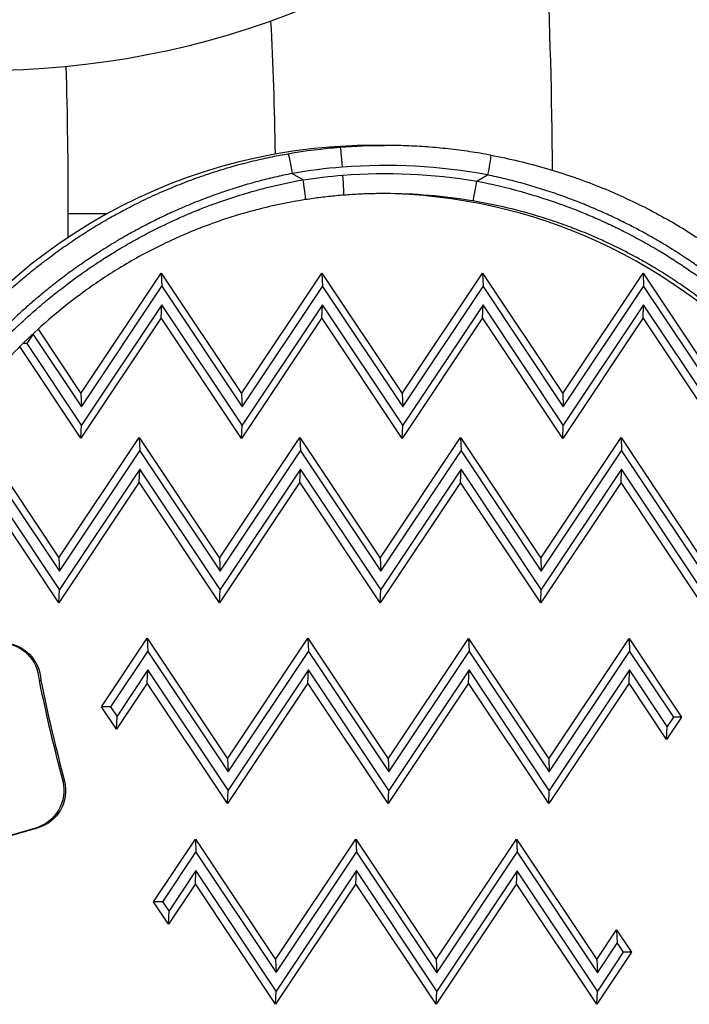
# Model space of a CAD drawing. Units: millimetres. Extents: x 1541 to 6141, y -529 to 1204.
# Drawn here: x 2181 to 2264, y -251 to -129 of the extents above; entities that cross this region are included whole.
import ezdxf

# ---------------------------------------------------------------- set-up
doc = ezdxf.new("R2010")
doc.units = ezdxf.units.MM
doc.header["$MEASUREMENT"] = 0

msp = doc.modelspace()

# ---------------------------------------------------------------- linework, layer by layer
at = {"ltscale": 4}
for p, q in [((2219.30712, -144.43383), (2220.64274, -144.43383)), ((2226.20878, -144.21846), (2224.87317, -144.21846)), ((2214.67533, -147.71171), (2216.03895, -148.4997)), ((2237.66291, -148.66987), (2239.00871, -147.89288)), ((2191.61311, -152.74251), (2186.81229, -152.74251)), ((2186.81229, -155.66536), (2186.81229, -152.74251)), ((2186.81229, -160.14912), (2186.81229, -160.14903)), ((2188.38419, -175.12332), (2198.38275, -160.12528)), ((2198.38275, -160.12528), (2208.37542, -175.12725)), ((2198.38275, -160.12528), (2198.45646, -161.76568)), ((2208.37542, -175.12725), (2218.37398, -160.12921)), ((2218.37398, -160.12921), (2228.36665, -175.13118)), ((2218.37398, -160.12921), (2218.44769, -161.76961)), ((2228.36665, -175.13118), (2238.36521, -160.13314)), ((2238.36521, -160.13314), (2248.35787, -175.13511)), ((2238.36521, -160.13314), (2238.43892, -161.77354)), ((2248.35787, -175.13511), (2258.35643, -160.13707)), ((2258.35643, -160.13707), (2268.3491, -175.13904)), ((2258.35643, -160.13707), (2258.43015, -161.77747)), ((2186.81229, -161.4005), (2186.81229, -161.40049)), ((2188.4579, -176.76371), (2198.45646, -161.76568)), ((2198.45646, -161.76568), (2208.44913, -176.76764)), ((2208.44913, -176.76764), (2218.44769, -161.76961)), ((2218.44769, -161.76961), (2228.44036, -176.77157)), ((2228.44036, -176.77157), (2238.43892, -161.77354)), ((2238.43892, -161.77354), (2248.43159, -176.7755)), ((2248.43159, -176.7755), (2258.43015, -161.77747)), ((2258.43015, -161.77747), (2268.42281, -176.77943)), ((2198.45601, -164.05891), (2188.45745, -179.05695)), ((2198.38166, -165.69931), (2198.45601, -164.05891)), ((2208.44868, -179.06088), (2198.45601, -164.05891)), ((2218.44724, -164.06284), (2208.44868, -179.06088)), ((2218.37288, -165.70324), (2218.44724, -164.06284)), ((2228.43991, -179.06481), (2218.44724, -164.06284)), ((2238.43847, -164.06677), (2228.43991, -179.06481)), ((2238.36411, -165.70717), (2238.43847, -164.06677)), ((2248.43114, -179.06874), (2238.43847, -164.06677)), ((2258.4297, -164.0707), (2248.43114, -179.06874)), ((2258.35534, -165.7111), (2258.4297, -164.0707)), ((2268.42236, -179.07267), (2258.4297, -164.0707)), ((2198.38166, -165.69931), (2188.3831, -180.69734)), ((2208.37432, -180.70127), (2198.38166, -165.69931)), ((2218.37288, -165.70324), (2208.37432, -180.70127)), ((2228.36555, -180.7052), (2218.37288, -165.70324)), ((2238.36411, -165.70717), (2228.36555, -180.7052)), ((2248.35678, -180.70913), (2238.36411, -165.70717)), ((2258.35534, -165.7111), (2248.35678, -180.70913)), ((2268.34801, -180.71306), (2258.35534, -165.7111)), ((2181.68876, -168.89512), (2182.45306, -167.74865)), ((2182.44916, -167.66191), (2182.45306, -167.74865)), ((2182.45306, -167.74865), (2188.4579, -176.76371)), ((2183.04635, -167.10963), (2188.38419, -175.12332)), ((2181.68876, -168.89512), (2181.16583, -168.89503)), ((2188.45745, -179.05695), (2181.68876, -168.89512)), ((2188.3831, -180.69734), (2180.7783, -169.28029)), ((2188.38419, -175.12332), (2188.4579, -176.76371)), ((2208.37542, -175.12725), (2208.44913, -176.76764)), ((2228.36665, -175.13118), (2228.44036, -176.77157)), ((2248.35787, -175.13511), (2248.43159, -176.7755)), ((2188.3831, -180.69734), (2188.45745, -179.05695)), ((2208.37432, -180.70127), (2208.44868, -179.06088)), ((2228.36555, -180.7052), (2228.43991, -179.06481)), ((2248.35678, -180.70913), (2248.43114, -179.06874)), ((2185.64092, -195.5979), (2195.63948, -180.59987)), ((2195.63948, -180.59987), (2205.63215, -195.60183)), ((2195.63948, -180.59987), (2195.71319, -182.24026)), ((2205.63215, -195.60183), (2215.63071, -180.6038)), ((2215.63071, -180.6038), (2225.62337, -195.60576)), ((2215.63071, -180.6038), (2215.70442, -182.24419)), ((2225.62337, -195.60576), (2235.62193, -180.60773)), ((2235.62193, -180.60773), (2245.6146, -195.60969)), ((2235.62193, -180.60773), (2235.69565, -182.24812)), ((2245.6146, -195.60969), (2255.61316, -180.61166)), ((2255.61316, -180.61166), (2265.60583, -195.61362)), ((2255.61316, -180.61166), (2255.68687, -182.25205)), ((2185.71463, -197.2383), (2195.71319, -182.24026)), ((2195.71319, -182.24026), (2205.70586, -197.24223)), ((2205.70586, -197.24223), (2215.70442, -182.24419)), ((2215.70442, -182.24419), (2225.69709, -197.24615)), ((2225.69709, -197.24615), (2235.69565, -182.24812)), ((2235.69565, -182.24812), (2245.68831, -197.25008)), ((2245.68831, -197.25008), (2255.68687, -182.25205)), ((2255.68687, -182.25205), (2265.67954, -197.25401)), ((2195.71274, -184.5335), (2185.71418, -199.53153)), ((2195.63838, -186.17389), (2195.71274, -184.5335)), ((2205.70541, -199.53546), (2195.71274, -184.5335)), ((2215.70397, -184.53743), (2205.70541, -199.53546)), ((2215.62961, -186.17782), (2215.70397, -184.53743)), ((2225.69664, -199.53939), (2215.70397, -184.53743)), ((2235.6952, -184.54136), (2225.69664, -199.53939)), ((2235.62084, -186.18175), (2235.6952, -184.54136)), ((2245.68786, -199.54332), (2235.6952, -184.54136)), ((2255.68642, -184.54529), (2245.68786, -199.54332)), ((2255.61207, -186.18568), (2255.68642, -184.54529)), ((2265.67909, -199.54725), (2255.68642, -184.54529)), ((2195.63838, -186.17389), (2185.63982, -201.17193)), ((2205.63105, -201.17585), (2195.63838, -186.17389)), ((2215.62961, -186.17782), (2205.63105, -201.17585)), ((2225.62228, -201.17978), (2215.62961, -186.17782)), ((2235.62084, -186.18175), (2225.62228, -201.17978)), ((2245.61351, -201.18371), (2235.62084, -186.18175)), ((2255.61207, -186.18568), (2245.61351, -201.18371)), ((2265.60473, -201.18764), (2255.61207, -186.18568)), ((2179.63607, -186.58284), (2185.64092, -195.5979)), ((2179.70979, -188.22324), (2185.71463, -197.2383)), ((2185.63982, -201.17193), (2177.77833, -189.36949)), ((2185.71418, -199.53153), (2178.94548, -189.36971)), ((2185.64092, -195.5979), (2185.71463, -197.2383)), ((2205.63215, -195.60183), (2205.70586, -197.24223)), ((2225.62337, -195.60576), (2225.69709, -197.24615)), ((2245.6146, -195.60969), (2245.68831, -197.25008)), ((2185.63982, -201.17193), (2185.71418, -199.53153)), ((2205.63105, -201.17585), (2205.70541, -199.53546)), ((2225.62228, -201.17978), (2225.69664, -199.53939)), ((2245.61351, -201.18371), (2245.68786, -199.54332)), ((2190.94086, -214.14008), (2196.63413, -205.60006)), ((2196.63413, -205.60006), (2206.6268, -220.60203)), ((2196.63413, -205.60006), (2196.70784, -207.24046)), ((2206.6268, -220.60203), (2216.62536, -205.60399)), ((2216.62536, -205.60399), (2226.61802, -220.60596)), ((2216.62536, -205.60399), (2216.69907, -207.24439)), ((2226.61802, -220.60596), (2236.61658, -205.60792)), ((2236.61658, -205.60792), (2246.60925, -220.60989)), ((2236.61658, -205.60792), (2236.6903, -207.24832)), ((2246.60925, -220.60989), (2256.60781, -205.61185)), ((2256.60781, -205.61185), (2263.14876, -215.43176)), ((2256.60781, -205.61185), (2256.68153, -207.25225)), ((2192.10801, -214.1403), (2196.70784, -207.24046)), ((2196.70784, -207.24046), (2206.70051, -222.24242)), ((2206.70051, -222.24242), (2216.69907, -207.24439)), ((2216.69907, -207.24439), (2226.69174, -222.24635)), ((2226.69174, -222.24635), (2236.6903, -207.24832)), ((2236.6903, -207.24832), (2246.68297, -222.25028)), ((2246.68297, -222.25028), (2256.68153, -207.25225)), ((2256.68153, -207.25225), (2262.12968, -215.43154)), ((2196.70739, -209.53369), (2192.87186, -215.28707)), ((2196.63303, -211.17409), (2196.70739, -209.53369)), ((2206.70006, -224.53566), (2196.70739, -209.53369)), ((2216.69862, -209.53762), (2206.70006, -224.53566)), ((2216.62426, -211.17802), (2216.69862, -209.53762)), ((2226.69129, -224.53959), (2216.69862, -209.53762)), ((2236.68985, -209.54155), (2226.69129, -224.53959)), ((2236.61549, -211.18195), (2236.68985, -209.54155)), ((2246.68252, -224.54352), (2236.68985, -209.54155)), ((2256.68108, -209.54548), (2246.68252, -224.54352)), ((2256.60672, -211.18588), (2256.68108, -209.54548)), ((2261.36538, -216.57801), (2256.68108, -209.54548)), ((2183.16555, -210.8059), (2183.38766, -210.8059)), ((2196.63303, -211.17409), (2192.7975, -216.92746)), ((2206.6257, -226.17605), (2196.63303, -211.17409)), ((2216.62426, -211.17802), (2206.6257, -226.17605)), ((2226.61693, -226.17998), (2216.62426, -211.17802)), ((2236.61549, -211.18195), (2226.61693, -226.17998)), ((2246.60816, -226.18391), (2236.61549, -211.18195)), ((2256.60672, -211.18588), (2246.60816, -226.18391)), ((2261.29102, -218.21841), (2256.60672, -211.18588)), ((2192.7975, -216.92746), (2190.94086, -214.14008)), ((2192.10801, -214.1403), (2190.94086, -214.14008)), ((2192.87186, -215.28707), (2192.10801, -214.1403)), ((2192.7975, -216.92746), (2192.87186, -215.28707)), ((2263.14876, -215.43176), (2261.29102, -218.21841)), ((2262.12968, -215.43154), (2261.36538, -216.57801)), ((2263.14876, -215.43176), (2262.12968, -215.43154)), ((2261.29102, -218.21841), (2261.36538, -216.57801)), ((2206.6268, -220.60203), (2206.70051, -222.24242)), ((2226.61802, -220.60596), (2226.69174, -222.24635)), ((2246.60925, -220.60989), (2246.68297, -222.25028)), ((2186.11818, -223.38208), (2186.34029, -223.38208)), ((2206.6257, -226.17605), (2206.70006, -224.53566)), ((2226.61693, -226.17998), (2226.69129, -224.53959)), ((2246.60816, -226.18391), (2246.68252, -224.54352)), ((2182.72334, -229.24742), (2178.12164, -230.58544)), ((2182.94545, -229.24742), (2178.34375, -230.58544)), ((2182.94545, -229.24742), (2182.72334, -229.24742)), ((2197.42123, -238.40938), (2202.62659, -230.60124)), ((2202.62659, -230.60124), (2212.61925, -245.60321)), ((2202.62659, -230.60124), (2202.7003, -232.24164)), ((2212.61925, -245.60321), (2222.61781, -230.60517)), ((2222.61781, -230.60517), (2232.61048, -245.60714)), ((2222.61781, -230.60517), (2222.69153, -232.24556)), ((2232.61048, -245.60714), (2242.60904, -230.6091)), ((2242.60904, -230.6091), (2252.60171, -245.61107)), ((2242.60904, -230.6091), (2242.68276, -232.24949)), ((2198.58838, -238.4096), (2202.7003, -232.24164)), ((2202.7003, -232.24164), (2212.69297, -247.2436)), ((2212.69297, -247.2436), (2222.69153, -232.24556)), ((2222.69153, -232.24556), (2232.6842, -247.24753)), ((2232.6842, -247.24753), (2242.68276, -232.24949)), ((2242.68276, -232.24949), (2252.67542, -247.25146)), ((2202.69985, -234.53487), (2199.35223, -239.55637)), ((2202.62549, -236.17526), (2202.69985, -234.53487)), ((2212.69252, -249.53684), (2202.69985, -234.53487)), ((2222.69108, -234.5388), (2212.69252, -249.53684)), ((2222.61672, -236.17919), (2222.69108, -234.5388)), ((2232.68375, -249.54077), (2222.69108, -234.5388)), ((2242.68231, -234.54273), (2232.68375, -249.54077)), ((2242.60795, -236.18312), (2242.68231, -234.54273)), ((2252.67497, -249.5447), (2242.68231, -234.54273)), ((2202.62549, -236.17526), (2199.27787, -241.19676)), ((2212.61816, -251.17723), (2202.62549, -236.17526)), ((2222.61672, -236.17919), (2212.61816, -251.17723)), ((2232.60939, -251.18116), (2222.61672, -236.17919)), ((2242.60795, -236.18312), (2232.60939, -251.18116)), ((2252.60062, -251.18509), (2242.60795, -236.18312)), ((2199.27787, -241.19676), (2197.42123, -238.40938)), ((2198.58838, -238.4096), (2197.42123, -238.40938)), ((2199.35223, -239.55637), (2198.58838, -238.4096)), ((2199.27787, -241.19676), (2199.35223, -239.55637)), ((2252.60171, -245.61107), (2255.05979, -241.9239)), ((2255.05979, -241.9239), (2256.91643, -244.71128)), ((2255.05979, -241.9239), (2255.1335, -243.56429)), ((2252.67542, -247.25146), (2255.1335, -243.56429)), ((2255.1335, -243.56429), (2255.89735, -244.71106)), ((2256.91643, -244.71128), (2252.60062, -251.18509)), ((2255.89735, -244.71106), (2252.67497, -249.5447)), ((2256.91643, -244.71128), (2255.89735, -244.71106)), ((2212.61925, -245.60321), (2212.69297, -247.2436)), ((2232.61048, -245.60714), (2232.6842, -247.24753)), ((2252.60171, -245.61107), (2252.67542, -247.25146)), ((2212.61816, -251.17723), (2212.69252, -249.53684)), ((2232.60939, -251.18116), (2232.68375, -249.54077)), ((2252.60062, -251.18509), (2252.67497, -249.5447))]:
    msp.add_line(p, q, dxfattribs=at)
msp.add_arc((2176.06775, -27.03466), 107.85785, 247.9014561, 292.0985439, dxfattribs=at)
at = {"ltscale": 4, "extrusion": (0, 0, -1)}
for centre, major_axis, ratio, start_param, end_param in [((2202.52156, -152.74251), (0, -69.85), 0.144407392, -1.921675891, -1.677556701), ((2225.89947, -212.31953), (0, 68.08911), 0.999561393, -0.173197188, -0.077314645), ((2226.20878, -216.31396), (0, 72.0955), 0.999561393, -0.077314645, 0), ((2220.83575, -146.92636), (-0.19318, 2.49253), 0.029526067, 0.002288357, 1.573084683), ((2214.60129, -147.71171), (-0.43101, 2.46256), 0.029171466, 0.005105744, 1.575902071), ((2238.93467, -147.89288), (0.45753, 2.45778), 0.029114788, 0, 1.56537646), ((2202.52291, -152.74447), (10.06379, 4.58268), 0.000005154, 0.000002288, 0.000005865), ((2225.97351, -212.31953), (0, 64.58911), 0.999561393, -0.154493101, -0.077314645), ((2226.28282, -216.31396), (0, 68.5955), 0.999561393, -0.077314645, 0.166745786), ((2202.51965, -152.7428), (10.07587, 3.53048), 0.000010548, 0.00000361, 0.000010434), ((2178.45591, -211.06826), (0, 4.94089), 0.999561393, -1.389872055, 1.5176728), ((2178.2338, -211.06826), (0, 4.94089), 0.999561393, 0.022488375, 1.5176728), ((2181.35418, -224.53827), (0, -4.90432), 0.999561393, -1.808785491, -0.283061892), ((2181.57629, -224.53827), (0, -4.90432), 0.999561393, -1.808785491, -0.283061892)]:
    msp.add_ellipse(centre, major_axis=major_axis, ratio=ratio, start_param=start_param, end_param=end_param, dxfattribs=at)
at = {"ltscale": 4}
for centre, major_axis, ratio, start_param, end_param in [((2224.56386, -212.31953), (0, 68.08911), 0.999561393, 0.077314645, 1.135426489), ((2224.87317, -216.31396), (0, 72.0955), 0.999561393, 0, 0.077314645), ((2225.97351, -212.31953), (0, 65.58911), 0.999561393, 0.077314645, 0.173197188), ((2226.28282, -216.31396), (0, 69.5955), 0.999561393, -0.183971258, 0.077314645), ((2220.91295, -147.92337), (0.19318, -2.49253), 0.029526067, 0, 1.56850797), ((2215.96491, -148.4997), (0.38486, -2.4702), 0.029261815, 0, 1.566237296), ((2237.58887, -148.66987), (-0.41511, -2.4653), 0.029203784, 0.004917364, 1.575713691), ((2225.24335, -216.31396), (0, 66.0955), 0.999561393, -0.855119587, -0.007306655), ((2226.20878, -216.31396), (0, 66.0955), 0.999561393, -0.166745786, 0), ((2391.62057, -168.45701), (0, -212.80288), 0.999561393, -1.370453551, -1.309738124), ((2391.84268, -168.45701), (0, -212.80288), 0.999561393, -1.370453551, -1.309738124)]:
    msp.add_ellipse(centre, major_axis=major_axis, ratio=ratio, start_param=start_param, end_param=end_param, dxfattribs=at)
for points, knots in [([(2247.09189, -147.31426), (2247.0234, -138.20731), (2246.78195, -129.15662), (2245.8815, -109.96585), (2245.15054, -99.97524), (2243.60061, -85.20252), (2242.92574, -79.89927), (2242.15704, -74.94193)], [1.6228346231, 1.6228346231, 1.6228346231, 1.6228346231, 1.8849555922, 1.8849555922, 2.1991148575, 2.1991148575, 2.3917646367, 2.3917646367, 2.3917646367, 2.3917646367]), ([(2239.3922, -145.43511), (2238.52325, -145.27334), (2237.65132, -145.12758), (2235.90268, -144.86823), (2235.02598, -144.75465), (2233.269, -144.55983), (2232.38871, -144.47859), (2230.62575, -144.34857), (2229.74308, -144.29978), (2227.97653, -144.23473), (2227.09266, -144.21846), (2226.20878, -144.21846)], [6.0994105407, 6.0994105407, 6.0994105407, 6.0994105407, 6.1362047924, 6.1362047924, 6.1729990441, 6.1729990441, 6.2097932958, 6.2097932958, 6.2465875475, 6.2465875475, 6.2833817991, 6.2833817991, 6.2833817991, 6.2833817991]), ([(2172.10506, -169.88696), (2172.45703, -169.46813), (2172.82135, -169.04337), (2173.57091, -168.18907), (2173.95584, -167.75965), (2174.68319, -166.96717), (2175.02149, -166.60545), (2175.75097, -165.84113), (2176.14407, -165.43805), (2176.94964, -164.63108), (2177.36188, -164.22725), (2178.20453, -163.42149), (2178.63462, -163.0196), (2179.14753, -162.5521), (2179.21854, -162.48763), (2179.55122, -162.18678), (2179.81718, -161.94969), (2180.35401, -161.47827), (2180.62478, -161.24394), (2181.10425, -160.83522), (2181.31148, -160.66054), (2182.1043, -159.99986), (2182.70161, -159.51763), (2183.50664, -158.88908), (2183.70221, -158.73799), (2184.4948, -158.13217), (2185.10298, -157.68207), (2186.33567, -156.80023), (2186.95981, -156.36833), (2188.08516, -155.61641), (2188.58118, -155.29375), (2189.69952, -154.58632), (2190.32554, -154.20358), (2191.27213, -153.6453), (2191.58394, -153.46458), (2192.17791, -153.12644), (2192.45968, -152.96858), (2192.94785, -152.6995), (2193.15354, -152.58747), (2193.85088, -152.21215), (2194.3456, -151.95344), (2195.6504, -151.29092), (2196.46615, -150.89639), (2198.10564, -150.14274), (2198.92915, -149.78324), (2200.16907, -149.27054), (2200.57876, -149.10569), (2201.77865, -148.63621), (2202.5745, -148.34147), (2203.6475, -147.96659), (2203.91775, -147.87405), (2204.64481, -147.63013), (2205.10363, -147.48152), (2206.02487, -147.19384), (2206.48728, -147.05475), (2207.12354, -146.87068), (2207.29603, -146.82151), (2208.25349, -146.55262), (2209.04163, -146.34636), (2210.62342, -145.96241), (2211.41706, -145.78467), (2212.86402, -145.48767), (2213.51622, -145.36366), (2214.17065, -145.24912)], [0, 0, 0, 0, 0.0024260142, 0.0024260142, 0.00482105355, 0.00482105355, 0.00680305201, 0.00680305201, 0.00898132986, 0.00898132986, 0.0111382017, 0.0111382017, 0.01326590581, 0.01326590581, 0.01360610401, 0.01360610401, 0.01485265468, 0.01485265468, 0.01608463402, 0.01608463402, 0.01700763002, 0.01700763002, 0.01958859556, 0.01958859556, 0.02040915602, 0.02040915602, 0.02289099832, 0.02289099832, 0.02533604324, 0.02533604324, 0.02721220803, 0.02721220803, 0.02950296215, 0.02950296215, 0.03061373403, 0.03061373403, 0.03160063547, 0.03160063547, 0.03231449703, 0.03231449703, 0.03401526003, 0.03401526003, 0.03676841346, 0.03676841346, 0.03948711578, 0.03948711578, 0.04081831204, 0.04081831204, 0.0433658822, 0.0433658822, 0.04421983804, 0.04421983804, 0.04565590524, 0.04565590524, 0.04708922121, 0.04708922121, 0.04762136405, 0.04762136405, 0.05003998753, 0.05003998753, 0.05245494563, 0.05245494563, 0.05442441605, 0.05442441605, 0.05442441605, 0.05442441605]), ([(2239.3922, -145.43511), (2241.73154, -145.87059), (2244.05173, -146.42336), (2248.57335, -147.7415), (2250.78412, -148.50657), (2254.99119, -150.19691), (2257.00066, -151.11768), (2260.79397, -153.07244), (2262.59107, -154.10498), (2265.96163, -156.24038), (2267.54709, -157.34483), (2270.50352, -159.58607), (2271.88417, -160.72668), (2274.44251, -163.00563), (2275.62712, -164.14878), (2277.8036, -166.39831), (2278.79981, -167.50939), (2279.86796, -168.77841), (2280.03291, -168.97689), (2280.19464, -169.1739)], [0, 0, 0, 0, 7.141415032, 7.141415032, 14.187403097, 14.187403097, 20.942415552, 20.942415552, 27.444960116, 27.444960116, 33.760143912, 33.760143912, 39.963781036, 39.963781036, 46.129833417, 46.129833417, 52.317923662, 52.317923662, 53.474453544, 53.474453544, 53.474453544, 53.474453544]), ([(2214.67533, -147.71171), (2213.95557, -147.85482), (2213.23891, -148.00963), (2211.81913, -148.34081), (2211.11595, -148.51694), (2209.72563, -148.88915), (2209.03839, -149.08491), (2208.22687, -149.32995), (2208.0998, -149.36872), (2207.45456, -149.56767), (2206.93838, -149.73365), (2205.91793, -150.07515), (2205.4136, -150.25052), (2204.84276, -150.45649), (2204.7727, -150.4819), (2204.00127, -150.76309), (2203.3062, -151.02938), (2202.25026, -151.45344), (2201.88487, -151.60384), (2200.88634, -152.02477), (2200.2569, -152.30118), (2199.01557, -152.86815), (2198.40357, -153.15853), (2197.1995, -153.75117), (2196.60727, -154.05318), (2195.82154, -154.46779), (2195.62342, -154.57354), (2194.93282, -154.94632), (2194.44346, -155.21798), (2193.67648, -155.65556), (2193.39631, -155.81794), (2192.91617, -156.10053), (2192.71526, -156.2201), (2191.83906, -156.74734), (2191.17577, -157.16157), (2190.26365, -157.75145), (2190.00394, -157.92179), (2189.15428, -158.48678), (2188.57323, -158.88558), (2187.42348, -159.69881), (2186.85514, -160.11337), (2185.74017, -160.95076), (2185.19355, -161.37357), (2184.17959, -162.18003), (2183.71008, -162.56299), (2182.93852, -163.20766), (2182.6319, -163.46808), (2182.11993, -163.90988), (2181.91237, -164.09098), (2181.54245, -164.41725), (2181.37934, -164.56236), (2180.8544, -165.0334), (2180.49896, -165.35862), (2179.68996, -166.11246), (2179.24218, -166.5402), (2178.36867, -167.39403), (2177.94316, -167.82008), (2177.11693, -168.66581), (2176.7162, -169.0855), (2175.968, -169.88556), (2175.61881, -170.2665), (2174.94208, -171.01852), (2174.61442, -171.38966), (2173.98093, -172.11984), (2173.67491, -172.47896), (2173.29808, -172.92845), (2173.21919, -173.02298), (2173.14091, -173.11717)], [0, 0, 0, 0, 0.00219749675, 0.00219749675, 0.00437208586, 0.00437208586, 0.00651535361, 0.00651535361, 0.00691362962, 0.00691362962, 0.00853929002, 0.00853929002, 0.01014548345, 0.01014548345, 0.01037044443, 0.01037044443, 0.01262518134, 0.01262518134, 0.01382725925, 0.01382725925, 0.01592638418, 0.01592638418, 0.01800325249, 0.01800325249, 0.02004852013, 0.02004852013, 0.02074088887, 0.02074088887, 0.02246929627, 0.02246929627, 0.02347073563, 0.02347073563, 0.02419770368, 0.02419770368, 0.02666230397, 0.02666230397, 0.02765451849, 0.02765451849, 0.02993471347, 0.02993471347, 0.03225143079, 0.03225143079, 0.03456814811, 0.03456814811, 0.03663429455, 0.03663429455, 0.03802496292, 0.03802496292, 0.03898512219, 0.03898512219, 0.03975337033, 0.03975337033, 0.04148177774, 0.04148177774, 0.04377385622, 0.04377385622, 0.04608463179, 0.04608463179, 0.04839540736, 0.04839540736, 0.0505299931, 0.0505299931, 0.05265038677, 0.05265038677, 0.05474804162, 0.05474804162, 0.05530903698, 0.05530903698, 0.05530903698, 0.05530903698]), ([(2279.23397, -172.37168), (2279.05014, -172.14398), (2278.862, -171.91409), (2278.47701, -171.45025), (2278.28013, -171.21628), (2277.97992, -170.86458), (2277.87959, -170.74785), (2277.45574, -170.25823), (2277.12321, -169.88241), (2276.58096, -169.28364), (2276.37803, -169.06247), (2275.79418, -168.43472), (2275.40501, -168.02619), (2274.59726, -167.19968), (2274.17838, -166.78166), (2273.336, -165.9631), (2272.91376, -165.56271), (2271.99593, -164.71462), (2271.49742, -164.26668), (2270.78315, -163.64385), (2270.58078, -163.46939), (2270.17686, -163.12523), (2269.9753, -162.95543), (2269.60164, -162.64424), (2269.4301, -162.50275), (2268.87889, -162.05248), (2268.49476, -161.74529), (2267.62325, -161.06332), (2267.13298, -160.68977), (2266.13045, -159.94673), (2265.61801, -159.57733), (2264.56827, -158.84207), (2264.03072, -158.47634), (2263.37932, -158.04629), (2263.27403, -157.97718), (2262.57014, -157.51783), (2261.96132, -157.13336), (2260.71131, -156.37076), (2260.06974, -155.99286), (2258.85305, -155.30214), (2258.28077, -154.98747), (2257.22177, -154.42424), (2256.73776, -154.17383), (2255.94716, -153.77638), (2255.64417, -153.62676), (2255.14871, -153.38645), (2254.95702, -153.29454), (2254.18603, -152.92911), (2253.60314, -152.66242), (2252.5949, -152.21754), (2252.17141, -152.03557), (2251.0885, -151.58271), (2250.42635, -151.31727), (2249.08493, -150.80284), (2248.40555, -150.55409), (2247.01516, -150.06921), (2246.30384, -149.83376), (2244.87339, -149.38563), (2244.15428, -149.1729), (2242.69373, -148.76627), (2241.95211, -148.57277), (2240.478, -148.21381), (2239.74577, -148.04776), (2239.00871, -147.89288)], [0, 0, 0, 0, 0.00135868377, 0.00135868377, 0.00272051578, 0.00272051578, 0.00339426027, 0.00339426027, 0.00553999594, 0.00553999594, 0.00678852054, 0.00678852054, 0.00907063326, 0.00907063326, 0.01138101157, 0.01138101157, 0.01357704108, 0.01357704108, 0.01602094415, 0.01602094415, 0.01697130135, 0.01697130135, 0.01789530127, 0.01789530127, 0.01866843149, 0.01866843149, 0.02036556162, 0.02036556162, 0.02246514752, 0.02246514752, 0.02458707065, 0.02458707065, 0.02674046546, 0.02674046546, 0.02715408216, 0.02715408216, 0.02949707375, 0.02949707375, 0.03188205474, 0.03188205474, 0.0339426027, 0.0339426027, 0.03563973284, 0.03563973284, 0.0366819946, 0.0366819946, 0.03733686297, 0.03733686297, 0.03931203805, 0.03931203805, 0.04073112324, 0.04073112324, 0.0429240431, 0.0429240431, 0.04514297203, 0.04514297203, 0.04743427011, 0.04743427011, 0.04971906799, 0.04971906799, 0.05204355706, 0.05204355706, 0.05430816433, 0.05430816433, 0.05430816433, 0.05430816433]), ([(2174.01631, -173.62304), (2174.31599, -173.264), (2174.62545, -172.89935), (2174.94519, -172.52952), (2175.14539, -172.29796), (2175.34961, -172.06437), (2175.55799, -171.82885), (2175.56358, -171.82253), (2175.56917, -171.81621), (2175.57477, -171.80989), (2175.77438, -171.58442), (2175.97781, -171.3572), (2176.18486, -171.12862), (2176.39822, -170.89308), (2176.61543, -170.65611), (2176.83626, -170.41816), (2176.97675, -170.26678), (2177.11871, -170.11501), (2177.26207, -169.96296), (2177.27408, -169.95023), (2177.2861, -169.93749), (2177.29813, -169.92475), (2177.66066, -169.54077), (2178.03271, -169.15442), (2178.41453, -168.7663), (2178.81253, -168.36174), (2179.22118, -167.95521), (2179.64087, -167.54728), (2180.06528, -167.13476), (2180.50099, -166.72081), (2180.94841, -166.30599), (2181.01211, -166.24694), (2181.07604, -166.18786), (2181.14021, -166.12878), (2181.16667, -166.10442), (2181.19316, -166.08006), (2181.21969, -166.0557), (2181.6761, -165.63665), (2182.14454, -165.21685), (2182.62554, -164.79689), (2182.85788, -164.59403), (2183.09315, -164.39114), (2183.33142, -164.18828), (2183.36571, -164.15908), (2183.40006, -164.12989), (2183.43447, -164.10069), (2183.78153, -163.80628), (2184.13491, -163.51196), (2184.49481, -163.21795), (2184.53312, -163.18666), (2184.5715, -163.15536), (2184.60996, -163.12408), (2184.80851, -162.96253), (2185.00929, -162.80089), (2185.21182, -162.6396), (2185.37515, -162.50952), (2185.53966, -162.37963), (2185.70519, -162.25009), (2185.74743, -162.21703), (2185.78974, -162.184), (2185.8321, -162.151), (2186.26336, -161.81503), (2186.70031, -161.48231), (2187.14321, -161.15298), (2188.13393, -160.41627), (2189.15394, -159.69674), (2190.20367, -158.99721), (2190.43059, -158.846), (2190.6589, -158.69572), (2190.88861, -158.5464), (2190.94206, -158.51166), (2190.99558, -158.47696), (2191.04918, -158.44232), (2191.58278, -158.09748), (2192.12388, -157.75783), (2192.67253, -157.42375), (2193.30591, -157.03809), (2193.94935, -156.65986), (2194.60302, -156.28963), (2195.25669, -155.91939), (2195.92058, -155.55716), (2196.59486, -155.20347), (2196.65288, -155.17304), (2196.71097, -155.14267), (2196.76913, -155.11237), (2197.41182, -154.77755), (2198.06407, -154.45047), (2198.7258, -154.13173), (2199.03196, -153.98426), (2199.34017, -153.83858), (2199.65044, -153.69473), (2199.70738, -153.66833), (2199.76438, -153.642), (2199.82142, -153.61575), (2200.35087, -153.37204), (2200.88217, -153.13558), (2201.41657, -152.90583), (2201.87789, -152.70749), (2202.34118, -152.5143), (2202.8064, -152.32629), (2202.85814, -152.30538), (2202.9099, -152.28454), (2202.96168, -152.26376), (2203.54076, -152.03138), (2204.12286, -151.80699), (2204.70796, -151.59067), (2206.00636, -151.11063), (2207.31949, -150.67032), (2208.64738, -150.27056), (2208.86489, -150.20507), (2209.08281, -150.14068), (2209.30112, -150.07737), (2209.33344, -150.068), (2209.36578, -150.05865), (2209.39812, -150.04932), (2210.09875, -149.8473), (2210.80347, -149.65651), (2211.51227, -149.47718), (2213.00299, -149.10001), (2214.51175, -148.77351), (2216.03895, -148.4997)], [0, 0, 0, 0, 0.00214532192, 0.00214532192, 0.00214532192, 0.0034885187, 0.0034885187, 0.0034885187, 0.00352456257, 0.00352456257, 0.00352456257, 0.00480986002, 0.00480986002, 0.00480986002, 0.00613437787, 0.00613437787, 0.00613437787, 0.0069770374, 0.0069770374, 0.0069770374, 0.00704762773, 0.00704762773, 0.00704762773, 0.00917493568, 0.00917493568, 0.00917493568, 0.01139239349, 0.01139239349, 0.01139239349, 0.01363483857, 0.01363483857, 0.01363483857, 0.01395407481, 0.01395407481, 0.01395407481, 0.01408566471, 0.01408566471, 0.01408566471, 0.01634921634, 0.01634921634, 0.01634921634, 0.01744259351, 0.01744259351, 0.01744259351, 0.01759995347, 0.01759995347, 0.01759995347, 0.01918685286, 0.01918685286, 0.01918685286, 0.01935575938, 0.01935575938, 0.01935575938, 0.02022782835, 0.02022782835, 0.02022782835, 0.02093111221, 0.02093111221, 0.02093111221, 0.02111057498, 0.02111057498, 0.02111057498, 0.02293763649, 0.02293763649, 0.02293763649, 0.0270246691, 0.0270246691, 0.0270246691, 0.02790814962, 0.02790814962, 0.02790814962, 0.02811372263, 0.02811372263, 0.02811372263, 0.03016022826, 0.03016022826, 0.03016022826, 0.03252270764, 0.03252270764, 0.03252270764, 0.03488518702, 0.03488518702, 0.03488518702, 0.03508845665, 0.03508845665, 0.03508845665, 0.03733451754, 0.03733451754, 0.03733451754, 0.03837370572, 0.03837370572, 0.03837370572, 0.03856441142, 0.03856441142, 0.03856441142, 0.04033434112, 0.04033434112, 0.04033434112, 0.04186222443, 0.04186222443, 0.04186222443, 0.04203213694, 0.04203213694, 0.04203213694, 0.04393218673, 0.04393218673, 0.04393218673, 0.04814858204, 0.04814858204, 0.04814858204, 0.04883926183, 0.04883926183, 0.04883926183, 0.04894152424, 0.04894152424, 0.04894152424, 0.05115694572, 0.05115694572, 0.05115694572, 0.05581629923, 0.05581629923, 0.05581629923, 0.05581629923]), ([(2237.66291, -148.66987), (2241.39412, -149.38652), (2245.00756, -150.39698), (2248.50107, -151.6796), (2249.17872, -151.9284), (2249.8518, -152.18742), (2250.52021, -152.45648), (2250.54327, -152.46577), (2250.56633, -152.47506), (2250.58938, -152.48437), (2251.18202, -152.72367), (2251.77102, -152.97094), (2252.35633, -153.22614), (2252.76955, -153.4063), (2253.18098, -153.59045), (2253.59045, -153.77847), (2253.61275, -153.78871), (2253.63506, -153.79896), (2253.65735, -153.80923), (2253.95752, -153.94745), (2254.257, -154.08794), (2254.55484, -154.23022), (2254.73764, -154.31755), (2254.91984, -154.40556), (2255.10119, -154.49413), (2255.12213, -154.50437), (2255.14307, -154.5146), (2255.164, -154.52485), (2255.64186, -154.75884), (2256.11432, -154.99693), (2256.58143, -155.23892), (2256.60038, -155.24874), (2256.61933, -155.25857), (2256.63827, -155.2684), (2257.31074, -155.61756), (2257.97211, -155.97479), (2258.62253, -156.33954), (2259.26148, -156.69785), (2259.88986, -157.06342), (2260.50778, -157.43571), (2261.07036, -157.77465), (2261.62427, -158.11917), (2262.16957, -158.46884), (2262.17678, -158.47347), (2262.18399, -158.47809), (2262.1912, -158.48272), (2262.73798, -158.83363), (2263.2761, -159.18973), (2263.80562, -159.55064), (2264.84559, -160.25946), (2265.85242, -160.98687), (2266.82629, -161.72983), (2266.95306, -161.82654), (2267.07927, -161.92352), (2267.20492, -162.02074), (2267.21352, -162.0274), (2267.22212, -162.03406), (2267.23071, -162.04072), (2267.61749, -162.3403), (2267.99896, -162.64231), (2268.37514, -162.94655), (2268.38805, -162.95699), (2268.40095, -162.96743), (2268.41385, -162.97788), (2268.61483, -163.14066), (2268.81421, -163.30403), (2269.01159, -163.46757), (2269.17885, -163.60616), (2269.34466, -163.74488), (2269.50875, -163.88346), (2269.52585, -163.8979), (2269.54293, -163.91234), (2269.55999, -163.92678), (2270.0718, -164.35987), (2270.56868, -164.79309), (2271.05098, -165.22556), (2271.24875, -165.40289), (2271.44409, -165.5801), (2271.63703, -165.75716), (2271.66182, -165.7799), (2271.68657, -165.80265), (2271.71127, -165.82539), (2272.14273, -166.22248), (2272.5622, -166.61874), (2272.97007, -167.01364), (2273.39578, -167.42582), (2273.80886, -167.83654), (2274.20975, -168.24521), (2274.60812, -168.65131), (2274.99444, -169.0554), (2275.36915, -169.45689), (2275.40657, -169.49698), (2275.44387, -169.53705), (2275.48106, -169.5771), (2275.79395, -169.91401), (2276.09865, -170.24906), (2276.39536, -170.58189), (2276.59759, -170.80874), (2276.7961, -171.03457), (2276.99096, -171.25925), (2277.03315, -171.3079), (2277.07516, -171.35648), (2277.117, -171.40502), (2277.27353, -171.58656), (2277.42771, -171.76744), (2277.5794, -171.9473), (2277.88192, -172.30603), (2278.17466, -172.66097), (2278.45689, -173.01041)], [0, 0, 0, 0, 0.01126515707, 0.01126515707, 0.01126515707, 0.01345029908, 0.01345029908, 0.01345029908, 0.01352568782, 0.01352568782, 0.01352568782, 0.01546408156, 0.01546408156, 0.01546408156, 0.01683256502, 0.01683256502, 0.01683256502, 0.01690710978, 0.01690710978, 0.01690710978, 0.01791069997, 0.01791069997, 0.01791069997, 0.01852666585, 0.01852666585, 0.01852666585, 0.01859782076, 0.01859782076, 0.01859782076, 0.0202225967, 0.0202225967, 0.0202225967, 0.02028853173, 0.02028853173, 0.02028853173, 0.0226297842, 0.0226297842, 0.0226297842, 0.02492974412, 0.02492974412, 0.02492974412, 0.0270236817, 0.0270236817, 0.0270236817, 0.02705137565, 0.02705137565, 0.02705137565, 0.02915188268, 0.02915188268, 0.02915188268, 0.03327723263, 0.03327723263, 0.03327723263, 0.03381421956, 0.03381421956, 0.03381421956, 0.03385098335, 0.03385098335, 0.03385098335, 0.03550493053, 0.03550493053, 0.03550493053, 0.03556168586, 0.03556168586, 0.03556168586, 0.03644614879, 0.03644614879, 0.03644614879, 0.03719564151, 0.03719564151, 0.03719564151, 0.0372737419, 0.0372737419, 0.0372737419, 0.03961644396, 0.03961644396, 0.03961644396, 0.04057706347, 0.04057706347, 0.04057706347, 0.04070046992, 0.04070046992, 0.04070046992, 0.04285546429, 0.04285546429, 0.04285546429, 0.04510473867, 0.04510473867, 0.04510473867, 0.04733990738, 0.04733990738, 0.04733990738, 0.04756312811, 0.04756312811, 0.04756312811, 0.04944123341, 0.04944123341, 0.04944123341, 0.05072132934, 0.05072132934, 0.05072132934, 0.05099845883, 0.05099845883, 0.05099845883, 0.05203514899, 0.05203514899, 0.05203514899, 0.05410275129, 0.05410275129, 0.05410275129, 0.05410275129]), ([(2221.10613, -150.4159), (2220.78777, -150.44057), (2220.46961, -150.4677), (2219.83373, -150.52687), (2219.51602, -150.55892), (2218.88113, -150.6279), (2218.56395, -150.66485), (2217.9302, -150.74363), (2217.61363, -150.78546), (2216.98117, -150.87402), (2216.66528, -150.92074), (2216.34977, -150.9699)], [0.0775111373, 0.0775111373, 0.0775111373, 0.0775111373, 0.09294682835, 0.09294682835, 0.1083825194, 0.1083825194, 0.12381821045, 0.12381821045, 0.1392539015, 0.1392539015, 0.15468959255, 0.15468959255, 0.15468959255, 0.15468959255]), ([(2226.20878, -150.21846), (2225.86827, -150.21846), (2225.52775, -150.22109), (2224.8468, -150.23162), (2224.50637, -150.23953), (2223.82566, -150.26059), (2223.48539, -150.27376), (2222.80509, -150.30535), (2222.46506, -150.32378), (2221.78533, -150.3659), (2221.44563, -150.38958), (2221.10613, -150.4159)], [0.00019649196, 0.00019649196, 0.00019649196, 0.00019649196, 0.01565942103, 0.01565942103, 0.0311223501, 0.0311223501, 0.04658527917, 0.04658527917, 0.06204820823, 0.06204820823, 0.0775111373, 0.0775111373, 0.0775111373, 0.0775111373]), ([(2216.34977, -150.9699), (2214.15021, -151.3126), (2211.96261, -151.77507), (2207.69503, -152.91815), (2205.60504, -153.59805), (2201.62741, -155.12297), (2199.7261, -155.96309), (2196.13646, -157.75836), (2194.43447, -158.71212), (2191.23805, -160.69082), (2189.73163, -161.71788), (2186.91268, -163.80683), (2185.59118, -164.87317), (2183.12628, -167.00981), (2181.97766, -168.08503), (2179.84633, -170.20833), (2178.86156, -171.26042), (2177.57552, -172.70971), (2177.2015, -173.14215), (2176.84346, -173.5654)], [0, 0, 0, 0, 6.681399219, 6.681399219, 13.262377188, 13.262377188, 19.557240672, 19.557240672, 25.611900136, 25.611900136, 31.505978339, 31.505978339, 37.333309663, 37.333309663, 43.186167065, 43.186167065, 49.136853391, 49.136853391, 51.730595541, 51.730595541, 51.730595541, 51.730595541]), ([(2275.55267, -172.98006), (2275.33247, -172.71198), (2275.10518, -172.4403), (2274.87118, -172.16595), (2274.69352, -171.95766), (2274.51194, -171.74777), (2274.32673, -171.53686), (2274.28243, -171.48641), (2274.23791, -171.4359), (2274.19318, -171.38531), (2273.8439, -170.99035), (2273.48159, -170.59146), (2273.10577, -170.1894), (2273.00583, -170.08248), (2272.90494, -169.97534), (2272.80309, -169.86799), (2272.76373, -169.82651), (2272.72423, -169.785), (2272.68459, -169.74346), (2272.32444, -169.36607), (2271.9524, -168.98616), (2271.56796, -168.60429), (2271.18972, -168.22859), (2270.79948, -167.85099), (2270.39677, -167.47206), (2270.03574, -167.13235), (2269.66468, -166.79157), (2269.28329, -166.45016), (2269.25447, -166.42436), (2269.22559, -166.39856), (2269.19666, -166.37276), (2268.80021, -166.01923), (2268.39262, -165.66504), (2267.9734, -165.31066), (2267.7425, -165.11546), (2267.50802, -164.92017), (2267.27004, -164.72497), (2267.24626, -164.70547), (2267.22245, -164.68597), (2267.19859, -164.66646), (2266.98331, -164.49043), (2266.76477, -164.31417), (2266.54373, -164.13838), (2266.42854, -164.04678), (2266.31268, -163.95531), (2266.19624, -163.86406), (2266.17488, -163.84732), (2266.1535, -163.83059), (2266.1321, -163.81386), (2265.78854, -163.54536), (2265.44017, -163.27892), (2265.08698, -163.01474), (2265.06813, -163.00064), (2265.04927, -162.98655), (2265.0304, -162.97247), (2264.42543, -162.52101), (2263.80641, -162.07618), (2263.17327, -161.63879), (2262.54806, -161.20687), (2261.90907, -160.78222), (2261.25628, -160.36565), (2260.9517, -160.17129), (2260.64411, -159.97868), (2260.33352, -159.78792), (2260.3233, -159.78164), (2260.31308, -159.77537), (2260.30285, -159.76909), (2259.67658, -159.38494), (2259.03811, -159.00829), (2258.3873, -158.63979), (2257.74668, -158.27706), (2257.0941, -157.92224), (2256.42946, -157.57599), (2255.98228, -157.34302), (2255.52964, -157.11394), (2255.07151, -156.88893), (2255.06691, -156.88667), (2255.06231, -156.88442), (2255.05771, -156.88216), (2254.60244, -156.65869), (2254.14173, -156.43925), (2253.67555, -156.22405), (2253.67179, -156.22232), (2253.66803, -156.22058), (2253.66426, -156.21884), (2253.38874, -156.09172), (2253.11117, -155.96603), (2252.83243, -155.84218), (2252.63875, -155.75613), (2252.44451, -155.67097), (2252.24999, -155.58683), (2252.24687, -155.58548), (2252.24375, -155.58413), (2252.24063, -155.58278), (2251.45422, -155.24277), (2250.6608, -154.91831), (2249.86059, -154.60948), (2249.69081, -154.54395), (2249.52072, -154.47913), (2249.35033, -154.41501), (2248.57888, -154.12472), (2247.80126, -153.84877), (2247.01755, -153.58736), (2243.83512, -152.52584), (2240.55182, -151.70394), (2237.17412, -151.13519)], [-0.00006824159, -0.00006824159, -0.00006824159, -0.00006824159, 0.00158447679, 0.00158447679, 0.00158447679, 0.00283925786, 0.00283925786, 0.00283925786, 0.00313939661, 0.00313939661, 0.00313939661, 0.00548303601, 0.00548303601, 0.00548303601, 0.00610624277, 0.00610624277, 0.00610624277, 0.00634703481, 0.00634703481, 0.00634703481, 0.00853463298, 0.00853463298, 0.00853463298, 0.01068694982, 0.01068694982, 0.01068694982, 0.01261651741, 0.01261651741, 0.01261651741, 0.01276231122, 0.01276231122, 0.01276231122, 0.01475980399, 0.01475980399, 0.01475980399, 0.01586002699, 0.01586002699, 0.01586002699, 0.01596994943, 0.01596994943, 0.01596994943, 0.0169619987, 0.0169619987, 0.0169619987, 0.01747893482, 0.01747893482, 0.01747893482, 0.01757376853, 0.01757376853, 0.01757376853, 0.01909634263, 0.01909634263, 0.01909634263, 0.01917758763, 0.01917758763, 0.01917758763, 0.02178182638, 0.02178182638, 0.02178182638, 0.02435348151, 0.02435348151, 0.02435348151, 0.02555337898, 0.02555337898, 0.02555337898, 0.02559286404, 0.02559286404, 0.02559286404, 0.02801075171, 0.02801075171, 0.02801075171, 0.03039076056, 0.03039076056, 0.03039076056, 0.03199206442, 0.03199206442, 0.03199206442, 0.03200814045, 0.03200814045, 0.03200814045, 0.03359911433, 0.03359911433, 0.03359911433, 0.03361195955, 0.03361195955, 0.03361195955, 0.03455209025, 0.03455209025, 0.03455209025, 0.03520529539, 0.03520529539, 0.03520529539, 0.03521577865, 0.03521577865, 0.03521577865, 0.03785646684, 0.03785646684, 0.03785646684, 0.03841674106, 0.03841674106, 0.03841674106, 0.04095340052, 0.04095340052, 0.04095340052, 0.05125396968, 0.05125396968, 0.05125396968, 0.05125396968])]:
    msp.add_open_spline(points, degree=3, knots=knots, dxfattribs=at)
msp.add_open_spline([(2186.81229, -152.74251), (2186.81229, -146.57864), (2186.72587, -140.41482), (2186.55529, -134.38142)], degree=3, dxfattribs=at)

doc.saveas('drawing.dxf')
